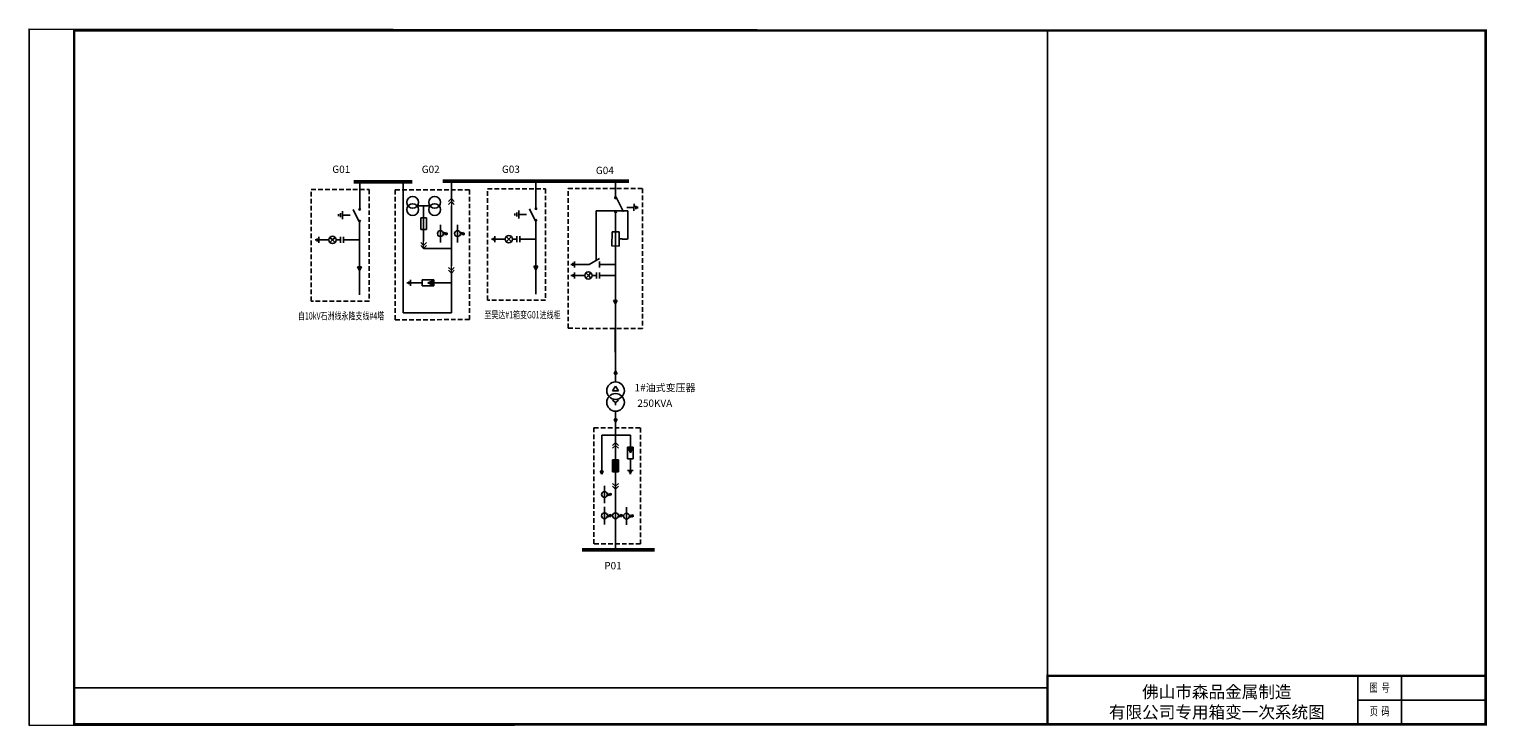
# Model space of a CAD drawing. Units: millimetres. Extents: x -60 to 1934, y -57 to 897.
import ezdxf
from ezdxf.enums import TextEntityAlignment as Align

# ---------------------------------------------------------------- set-up
doc = ezdxf.new("R2010")
doc.units = ezdxf.units.MM
doc.linetypes.add('DASHED', pattern=[0.75, 0.5, -0.25])
doc.linetypes.add('DASHED2', pattern=[9.525, 6.35, -3.175])
doc.layers.add('DM-0.4kV-Cable', color=3, linetype='Continuous', lineweight=30)
doc.layers.add('DM-10kV-Cable', color=1, linetype='Continuous', lineweight=30)
for name, color, linetype in [('DM-0.4kV-Wire', 3, 'Continuous'), ('DM-10kV-Wire', 1, 'Continuous'), ('DM-Arrester', 7, 'Continuous'), ('DM-Arrester-270', 7, 'Continuous'), ('DM-CT', 7, 'Continuous'), ('DM-Ctrl-Wire', 5, 'Continuous'), ('DM-DblClmnTrans', 7, 'Continuous'), ('DM-DXN-T-270', 7, 'Continuous'), ('DM-Earthing Switch-270', 7, 'Continuous'), ('DM-GND', 7, 'Continuous'), ('DM-GND-270', 7, 'Continuous'), ('DM-GND-90', 7, 'Continuous'), ('DM-Handcart', 7, 'Continuous'), ('DM-Handcart-180', 7, 'Continuous'), ('DM-HPT-180', 7, 'Continuous'), ('DM-HV FUSE', 7, 'Continuous'), ('DM-Knife Switch', 7, 'Continuous'), ('DM-Outgoing Line', 7, 'Continuous'), ('DM-Outgoing Line-180', 7, 'Continuous'), ('DM-Text', 7, 'Continuous'), ('DM-VCB', 7, 'Continuous'), ('DM-Wireframe', 7, 'Continuous')]:
    doc.layers.add(name, color=color, linetype=linetype)
doc.styles.get("Standard").update_dxf_attribs({"font": 'arial.ttf'})

# ---------------------------------------------------------------- blocks, each defined once
blk = doc.blocks.new('*U12')
for p, q in [((0, 0), (0, -48)), ((-4, -16), (4, -16)), ((-4, -32), (-4, -16)), ((4, -16), (4, -32)), ((4, -32), (-4, -32)), ((0, -48), (-8.8, -48)), ((0, -48), (8.8, -48))]:
    blk.add_line(p, q)
for centre in [(-15, -43), (15, -43), (-15, -53), (15, -53)]:
    blk.add_circle(centre, 8)
blk = doc.blocks.new('*U17')
at = {"lineweight": 0}
for p, q in [((0, 0), (-4, -4)), ((0, 0), (0, -10)), ((4, -4), (0, 0)), ((-4, -8), (0, -4)), ((0, -4), (4, -8))]:
    blk.add_line(p, q, dxfattribs=at)
blk = doc.blocks.new('*U24')
for p, q in [((0, 0), (0, -24)), ((4, -12), (10, -12)), ((7, -10), (5, -14)), ((9, -10), (7, -14))]:
    blk.add_line(p, q)
blk.add_circle((0, -12), 4)
blk = doc.blocks.new('*U25')
blk.add_hatch(color=256).paths.add_polyline_path([(0, -4.5), (1.5, -4.5), (0, -8), (-1.5, -4.5)])
for p, q in [((0, 0), (0, -4)), ((-2, -4), (2, -4)), ((-2, -12), (-2, -4)), ((0, -4.5), (-1.5, -4.5)), ((0, -8), (-1.5, -4.5)), ((0, -4), (0, -4.5)), ((0, -4.5), (1.5, -4.5)), ((0, -8), (1.5, -4.5)), ((2, -4), (2, -12)), ((2, -12), (-2, -12)), ((0, -16), (0, -12))]:
    blk.add_line(p, q)
blk = doc.blocks.new('*U39')
for p, q in [((0, 0), (0, -4)), ((-2, -4), (2, -4)), ((-1, -5), (1, -5)), ((0.5, -6), (-0.5, -6)), ((0, -6), (0, -6))]:
    blk.add_line(p, q)
blk = doc.blocks.new('DM-DblClmnTrans')
for p, q in [((0, -6), (-4, -12)), ((-4, -12), (4, -12)), ((4, -12), (0, -6)), ((0, -32), (0, -28))]:
    blk.add_line(p, q)
at = {"ltscale": 0.1}
for q in [(-4, -25), (4, -25)]:
    blk.add_line((0, -28), q, dxfattribs=at)
for centre in [(0, -12), (0, -28)]:
    blk.add_circle(centre, 12)
blk = doc.blocks.new('DM-Outgoing Line')
blk.add_hatch(color=256).paths.add_polyline_path([(0, 15), (-2, 11), (2, 11)])
for p, q in [((0, 15), (-2, 11)), ((-2, 11), (2, 11)), ((0, 0), (0, 15)), ((2, 11), (0, 15))]:
    blk.add_line(p, q)
blk = doc.blocks.new('*U20')
blk.add_hatch(color=256).paths.add_polyline_path([(-4, -24), (-4, -40), (4, -40), (4, -32), (4, -24)])
for p, q in [((0, 0), (-4, -4)), ((0, 0), (0, -24)), ((0, 0), (4, -4)), ((0, -4), (-4, -8)), ((0, -4), (4, -8)), ((-4, -24), (4, -24)), ((-4, -24), (-4, -40)), ((4, -24), (4, -32)), ((4, -32), (4, -40)), ((-4, -40), (4, -40)), ((0, -60), (-4, -56)), ((0, -64), (0, -40)), ((0, -60), (4, -56)), ((0, -64), (-4, -60)), ((0, -64), (4, -60))]:
    blk.add_line(p, q)
blk = doc.blocks.new('*U36')
blk.add_hatch(color=256).paths.add_polyline_path([(0, 15), (-2, 11), (2, 11)])
for p, q in [((0, 15), (-2, 11)), ((0, 0), (0, 15)), ((2, 11), (0, 15)), ((-2, 11), (2, 11))]:
    blk.add_line(p, q)
blk = doc.blocks.new('*U28')
for p, q in [((0, 24), (0, 20)), ((0, 4), (0, 20)), ((0, 0), (0, 4))]:
    blk.add_line(p, q)
blk.add_lwpolyline([(-4, 20), (4, 20), (4, 4), (-4, 4)], close=True)
blk = doc.blocks.new('*U37')
for p, q in [((0, 0), (0, -3)), ((2, -3), (-2, -3)), ((-2, -5), (2, -5)), ((0, -10.5), (-1.77, -8.73)), ((0, -8), (0, -5)), ((0, -10.5), (1.77, -8.73)), ((0, -10.5), (-1.77, -12.27)), ((0, -10.5), (0, -10.5)), ((0, -10.5), (0, -10.5)), ((0, -10.5), (0, -10.5)), ((0, -10.5), (0, -10.5)), ((0, -10.5), (0, -10.5)), ((0, -10.5), (0, -10.5)), ((0, -10.5), (1.77, -12.27)), ((0, -16), (0, -13))]:
    blk.add_line(p, q)
blk.add_circle((0, -10.5), 2.5)
blk = doc.blocks.new('*U33')
for p, q in [((0, 0), (0, -6)), ((0, -20), (-8, -6)), ((-4, -6), (4, -6)), ((0, -32), (0, -40)), ((-4, -40), (4, -40)), ((-2, -42), (2, -42)), ((1, -44), (-1, -44)), ((0, -44), (0, -44))]:
    blk.add_line(p, q)
at = {"ltscale": 0.1}
blk.add_line((0, -20), (0, -32), dxfattribs=at)
blk = doc.blocks.new('2')
at = {"layer": 'DM-Knife Switch'}
for p, q in [((0, 0), (0, -3)), ((-1.1, -20), (-9, -4)), ((-0.1, -24), (-0.1, -21))]:
    blk.add_line(p, q, dxfattribs=at)
for centre in [(-0.1, -20), (0, -4)]:
    blk.add_circle(centre, 1, dxfattribs=at)

msp = doc.modelspace()

# ---------------------------------------------------------------- linework, layer by layer
at = {"lineweight": 0}
msp.add_line((1932.9, 396.1), (1932.9, 133.9), dxfattribs=at)
for p, q in [((1757.2, 13.3), (1757.2, -53.2)), ((1817.1, 13.3), (1817.1, -53.2)), ((1757.2, -19.9), (1932, -19.9))]:
    msp.add_line(p, q)
at = {"ltscale": 100, "const_width": 3.33}
for points in [[(1932, 895.4), (1.4, 895.4), (1.4, -53.2), (1932, -53.2), (1932, 895.4)], [(1332.8, -54.9), (1332.8, 13.3), (1932, 13.3)]]:
    msp.add_lwpolyline(points, dxfattribs=at)
at = {"layer": 'Defpoints', "color": 1}
msp.add_lwpolyline([(-60.2, -54.9), (1932, -53.2), (1932, 895.4), (-60.2, 897.1)], close=True, dxfattribs=at)
at = {"layer": 'DM-0.4kV-Cable', "lineweight": 50}
msp.add_line((795.2, 185.2), (696.4, 185.2), dxfattribs=at)
at = {"layer": 'DM-0.4kV-Wire'}
for p, q in [((741.9, 359.9), (741.9, 332.1)), ((723, 342), (723, 303.8)), ((762.1, 342), (723, 342)), ((762.1, 342), (762.1, 333.8)), ((741.8, 220), (741.8, 185.2))]:
    msp.add_line(p, q, dxfattribs=at)
at = {"layer": 'DM-0.4kV-Wire', "ltscale": 0.1}
msp.add_line((741.8, 268.2), (741.8, 244), dxfattribs=at)
at = {"layer": 'DM-10kV-Cable', "lineweight": 50}
for p, q in [((384.1, 688.2), (463.9, 688.2)), ((505.8, 689.2), (760.1, 689.2))]:
    msp.add_line(p, q, dxfattribs=at)
at = {"layer": 'DM-10kV-Cable', "lineweight": -2}
msp.add_lwpolyline([(1.4, 895.4), (1332.8, 895.4), (1332.8, -3.3), (1.4, -3.3)], close=True, dxfattribs=at)
at = {"layer": 'DM-10kV-Wire'}
for p, q in [((391.9, 654.7), (391.9, 688.2)), ((451.6, 509.3), (451.6, 688.2)), ((517.3, 689.2), (517.3, 665.6)), ((633, 655.7), (633, 689.2)), ((741.9, 689.2), (741.9, 671.5)), ((517.3, 655.6), (517.3, 573.5)), ((741.8, 642.7), (741.8, 624.7)), ((375.8, 609), (391.8, 609)), ((616.9, 610), (632.9, 610)), ((479.4, 597.4), (517.3, 597.4)), ((741.7, 539.5), (741.8, 595.9)), ((391.8, 566.8), (391.8, 534)), ((517.3, 563.5), (517.3, 509.3)), ((632.9, 567.8), (632.9, 535)), ((725.7, 575.5), (741.7, 575.5)), ((725.7, 560.4), (741.7, 560.4)), ((501.3, 550.3), (517.3, 550.3)), ((517.3, 509.3), (451.6, 509.3))]:
    msp.add_line(p, q, dxfattribs=at)
at = {"layer": 'DM-10kV-Wire', "ltscale": 0.1}
for p, q in [((391.8, 630.7), (391.8, 587)), ((632.9, 631.7), (632.9, 588)), ((741.6, 521.5), (741.5, 455.5)), ((741.9, 429.9), (741.9, 521.5))]:
    msp.add_line(p, q, dxfattribs=at)
at = {"layer": 'DM-Ctrl-Wire', "linetype": 'DASHED'}
for p, q in [((715.5, 648.7), (715.3, 581)), ((758.7, 648.6), (715.5, 648.7)), ((758.6, 610.2), (758.7, 648.6)), ((746.6, 610.3), (758.6, 610.2))]:
    msp.add_line(p, q, dxfattribs=at)
at = {"layer": 'DM-Knife Switch'}
for p, q in [((741.9, 671.5), (741.9, 667.9)), ((743.1, 666.7), (752.7, 647.4)), ((741.8, 642.7), (741.9, 646.3))]:
    msp.add_line(p, q, dxfattribs=at)
for centre in [(741.9, 666.7), (741.9, 647.5)]:
    msp.add_circle(centre, 1.2, dxfattribs=at)
at = {"layer": 'DM-Wireframe', "color": 8, "linetype": 'DASHED2'}
for points in [[(325.6, 678), (404.7, 678), (404.7, 525.5), (325.6, 525.5)], [(566.7, 679), (645.9, 679), (645.9, 526.5), (566.7, 526.5)], [(676.9, 679.2), (778.6, 679.2), (778.6, 487.7), (676.9, 488.2)], [(440.6, 677.6), (542.2, 677.6), (542.2, 500.2), (440.6, 499.7)], [(712.1, 352), (776.1, 352), (776.1, 193.6), (712.1, 193.6)]]:
    msp.add_lwpolyline(points, close=True, dxfattribs=at)

# ---------------------------------------------------------------- block references
at = {"layer": 'DM-Arrester', "lineweight": 0, "xscale": 2, "yscale": 2, "zscale": 2}
msp.add_blockref('*U25', (762.1, 333.8), dxfattribs=at)
at = {"layer": 'DM-Arrester-270', "lineweight": 0, "xscale": 2, "yscale": 2, "zscale": 2, "rotation": 270}
msp.add_blockref('*U25', (501.3, 550.3), dxfattribs=at)
at = {"layer": 'DM-CT', "lineweight": 0, "xscale": -1, "rotation": 180}
for p in [(502.3, 605.6), (525.6, 605.6)]:
    msp.add_blockref('*U24', p, dxfattribs=at)
at = {"layer": 'DM-CT', "lineweight": 0}
for p in [(726.8, 273), (726.8, 244), (741.8, 244), (756.8, 243.5)]:
    msp.add_blockref('*U24', p, dxfattribs=at)
at = {"layer": 'DM-DblClmnTrans'}
msp.add_blockref('DM-DblClmnTrans', (741.9, 414.9), dxfattribs=at)
at = {"layer": 'DM-DXN-T-270', "lineweight": 0, "xscale": 2, "yscale": 2, "zscale": 2, "rotation": 270}
for p in [(375.8, 609), (616.9, 610), (725.7, 560.4)]:
    msp.add_blockref('*U37', p, dxfattribs=at)
at = {"layer": 'DM-Earthing Switch-270', "lineweight": 0, "rotation": 270}
msp.add_blockref('*U33', (725.7, 575.5), dxfattribs=at)
at = {"layer": 'DM-GND', "lineweight": 0, "xscale": 2, "yscale": 2, "zscale": 2}
msp.add_blockref('*U39', (762.1, 301.8), dxfattribs=at)
at = {"layer": 'DM-GND-270', "lineweight": 0, "rotation": 270}
for p, xscale, yscale, zscale in [((379.1, 642.8), -2.700000000000727, 2.700000000000727, 2.7), ((620.2, 643.8), -2.700000000000727, 2.700000000000727, 2.7), ((343.8, 609), 2, 2, 2), ((584.9, 610), 2, 2, 2), ((693.6, 575.5), 2, 2, 2), ((693.7, 560.4), 2, 2, 2), ((469.3, 550.3), 2, 2, 2)]:
    msp.add_blockref('*U39', p, dxfattribs=dict(at, xscale=xscale, yscale=yscale, zscale=zscale))
at = {"layer": 'DM-GND-90', "lineweight": 0, "xscale": 2.400000000000763, "yscale": 2.399999999997817, "zscale": 2.400000000000763, "rotation": 89.89781710290752}
msp.add_blockref('*U39', (757.5, 653.4), dxfattribs=at)
at = {"layer": 'DM-Handcart', "lineweight": 0, "xscale": -1}
msp.add_blockref('*U17', (517.3, 665.6), dxfattribs=at)
at = {"layer": 'DM-Handcart-180', "lineweight": 0, "xscale": -1, "rotation": 180}
for p in [(479.4, 597.4), (517.3, 563.5)]:
    msp.add_blockref('*U17', p, dxfattribs=at)
at = {"layer": 'DM-HPT-180', "lineweight": 0, "xscale": -1, "rotation": 180}
msp.add_blockref('*U12', (479.4, 607.4), dxfattribs=at)
at = {"layer": 'DM-HV FUSE', "xscale": 1.199999999998561, "yscale": 1.200000000000727, "zscale": 1.2, "rotation": 359.8978171029074}
msp.add_blockref('*U28', (741.8, 595.9), dxfattribs=at)
at = {"layer": 'DM-Knife Switch'}
for p in [(391.9, 654.7), (633, 655.7)]:
    msp.add_blockref('2', p, dxfattribs=at)
at = {"layer": 'DM-Outgoing Line'}
msp.add_blockref('DM-Outgoing Line', (741.9, 414.9), dxfattribs=at)
at = {"layer": 'DM-Outgoing Line-180', "lineweight": 0}
for p, xscale, yscale, zscale, rotation in [((391.8, 587), -1.349999999998544, 1.350000000002182, 1.35, 180), ((632.9, 588), -1.349999999998544, 1.350000000002182, 1.35, 180), ((741.7, 539.5), 1.199999999998561, 1.200000000000727, 1.2, 179.8978171029073)]:
    msp.add_blockref('*U36', p, dxfattribs=dict(at, xscale=xscale, yscale=yscale, zscale=zscale, rotation=rotation))
at = {"layer": 'DM-Outgoing Line-180', "xscale": -1, "rotation": 180}
msp.add_blockref('DM-Outgoing Line', (741.9, 374.9), dxfattribs=at)
at = {"layer": 'DM-Outgoing Line-180', "lineweight": 0, "rotation": 180}
msp.add_blockref('*U36', (723, 303.8), dxfattribs=at)
at = {"layer": 'DM-VCB', "lineweight": 0, "ltscale": 0.1}
msp.add_blockref('*U20', (741.8, 332.2), dxfattribs=at)

# ---------------------------------------------------------------- texts
at = {"width": 0.7}
for s, p in [('图  号', (1787, -4.4)), ('页  码', (1787, -36.7))]:
    msp.add_text(s, height=11.65, dxfattribs=at).set_placement(p, align=Align.MIDDLE)
at = {"lineweight": 158, "insert": (1564.3, -22.7), "char_height": 16.643, "attachment_point": 5}
msp.add_mtext_dynamic_manual_height_columns('{\\fSimSun|b0|i0|c134|p2;佛山市森品金属制造\\H0.96137x;\\P\\H1.0402x;有限公司专用箱变一次系统图}', width=469.754, gutter_width=12.5, heights=[0], dxfattribs=at)
at = {"layer": 'DM-Text', "lineweight": 0, "width": 0.7}
for s, p in [('自10kV石洲线永隆支线#4塔', (307.5, 500.2)), ('至昊达#1箱变G01进线柜', (562.4, 501.7))]:
    msp.add_text(s, height=10, dxfattribs=at).set_placement(p)
at = {"layer": 'DM-Text', "lineweight": 0, "char_height": 10, "attachment_point": 9}
for s, width, heights, insert in [('G01', 51.587, [0], (379, 700.6)), ('G02', 51.587, [0], (501.3, 700.5)), ('G03', 51.587, [0], (611, 700.6)), ('G04', 51.587, [0], (739.5, 699)), ('1#{\\fSimSun|b0|i0|c134|p2;油式变压器}', 86.754, [8.71], (851.3, 402)), ('250KVA', 54.858, [11.2], (819.4, 380.8)), ('P01', 51.587, [0], (750.2, 158.7))]:
    msp.add_mtext_dynamic_manual_height_columns(s, width=width, gutter_width=12.5, heights=heights, dxfattribs=dict(at, insert=insert))

doc.saveas('drawing.dxf')
